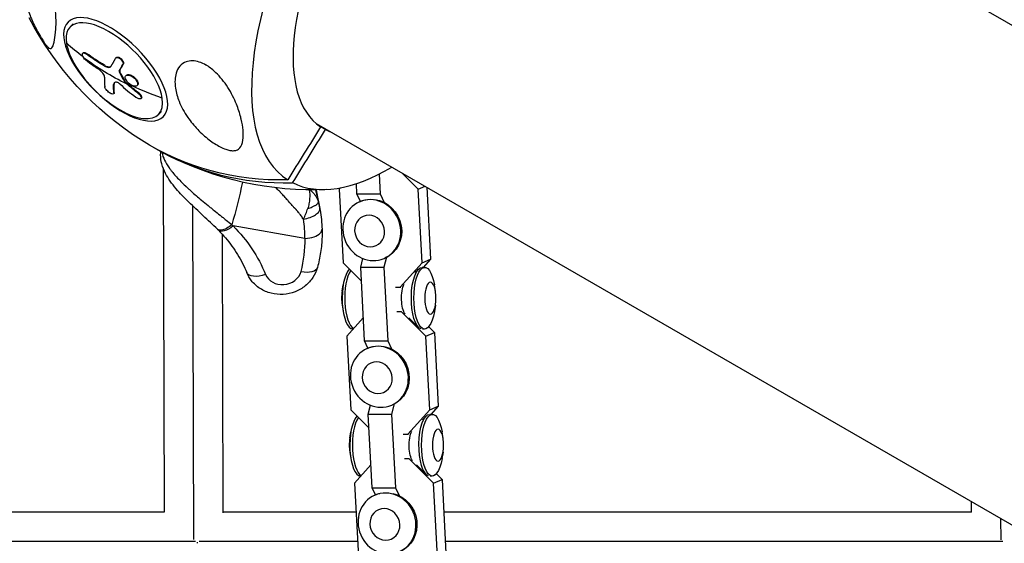
# Model space of a CAD drawing. Units: millimetres. Extents: x -5034 to 5034, y -5570 to 5570.
# Drawn here: x -1612 to -1295, y 659 to 829 of the extents above; entities that cross this region are included whole.
import ezdxf

# ---------------------------------------------------------------- set-up
doc = ezdxf.new("R2010")
doc.units = ezdxf.units.MM
doc.header["$LTSCALE"] = 20
doc.layers.add('2d', color=230, linetype='Continuous')

msp = doc.modelspace()

# ---------------------------------------------------------------- linework, layer by layer
at = {"layer": '2d'}
for p, q in [((-214.58, 204.55), (-1446.84, 915.99)), ((-1595.05, 827.18), (-1596.03, 826.18)), ((-1591.83, 817.85), (-1591.99, 817.69)), ((-1590.77, 817.62), (-1590.93, 817.46)), ((-1584.91, 813.74), (-1585.07, 813.58)), ((-1581.19, 816.29), (-1581.35, 816.13)), ((-1578.91, 814.16), (-1579.07, 814.01)), ((-1580.04, 812.08), (-1580.2, 811.92)), ((-1579.99, 811.67), (-1580.15, 811.51)), ((-1577.91, 810.56), (-1578.07, 810.4)), ((-1581.87, 807.71), (-1582.03, 807.55)), ((-1578.17, 808.38), (-1578.33, 808.22)), ((-1578.01, 808.19), (-1578.17, 808.03)), ((-1574.86, 809.41), (-1575.02, 809.26)), ((-1574.33, 807.37), (-1574.49, 807.21)), ((-1581.9, 804.72), (-1582.06, 804.57)), ((-1581.82, 804.99), (-1581.97, 804.83)), ((-1573.84, 804.74), (-1573.99, 804.58)), ((-1573.08, 803.2), (-1573.24, 803.04)), ((-1566.56, 798.9), (-1567.55, 797.9)), ((-1516.69, 795), (-284.5, 83.6)), ((-1513.66, 793), (-1515.25, 793.92)), ((-1566.12, 784.4), (-1566.12, 784.4)), ((-1566.1, 780.68), (-1565.76, 669.5)), ((-1496.39, 778.63), (-1496.06, 772.26)), ((-1483.75, 773.75), (-1489.01, 779.03)), ((-1503.55, 772.27), (-1503.72, 775.53)), ((-1515.43, 767.09), (-1516.57, 773.56)), ((-1508.88, 774.18), (-1509.24, 773.79)), ((-1509.24, 773.79), (-1508, 749.99)), ((-1502.4, 769.84), (-1503.55, 772.27)), ((-1503.55, 772.27), (-1496.06, 772.26)), ((-1496.06, 772.26), (-1494.76, 769.51)), ((-1483.75, 773.75), (-1481.54, 774.71)), ((-1482.51, 749.96), (-1483.75, 773.75)), ((-1480.96, 774.38), (-1479.75, 751.16)), ((-1502.73, 769.7), (-1502.42, 769.83)), ((-1556.57, 768.45), (-1556.24, 660.64)), ((-1547.06, 764.86), (-1547.06, 764.86)), ((-1547.04, 759.27), (-1546.76, 669.33)), ((-1520.29, 757.85), (-1543.48, 761.9)), ((-1508, 749.99), (-1502.09, 744.07)), ((-1502.32, 748.6), (-1501.61, 751.37)), ((-1494, 751.78), (-1494.83, 748.6)), ((-1494.78, 751.43), (-1494.47, 751.56)), ((-1489.57, 742.09), (-1482.51, 749.96)), ((-1482.51, 749.96), (-1479.75, 751.16)), ((-1479.75, 751.16), (-1482.11, 748.53)), ((-1501.09, 724.81), (-1502.32, 748.6)), ((-1502.32, 748.6), (-1494.83, 748.6)), ((-1494.83, 748.6), (-1493.59, 724.8)), ((-1484.81, 746.83), (-1483.63, 747.99)), ((-1481.68, 748.53), (-1482.5, 748.53)), ((-1508.3, 740.82), (-1507.95, 742.88)), ((-1491.1, 742.1), (-1489.57, 742.09)), ((-1489.57, 742.09), (-1489.36, 742.18)), ((-1478.2, 740.78), (-1478.54, 742.85)), ((-1508.3, 736.39), (-1507.96, 734.32)), ((-1489.16, 734.18), (-1490.69, 734.19)), ((-1489.16, 734.18), (-1489.08, 734.22)), ((-1481.28, 726.3), (-1489.16, 734.18)), ((-1478.21, 736.35), (-1478.55, 734.29)), ((-1501.47, 732.24), (-1506.77, 726.33)), ((-1486.81, 732.28), (-1483.66, 729.15)), ((-1504.83, 728.63), (-1504.71, 728.63)), ((-1481.7, 728.61), (-1482.35, 728.61)), ((-1481.28, 726.3), (-1478.52, 727.5)), ((-1480.38, 729.36), (-1478.52, 727.5)), ((-1478.52, 727.5), (-1477.29, 703.71)), ((-1506.77, 726.33), (-1505.54, 702.54)), ((-1499.98, 722.46), (-1501.09, 724.81)), ((-1501.09, 724.81), (-1493.59, 724.8)), ((-1493.59, 724.8), (-1492.35, 722.18)), ((-1480.05, 702.51), (-1481.28, 726.3)), ((-1500.27, 722.34), (-1499.96, 722.47)), ((-1505.54, 702.54), (-1499.62, 696.61)), ((-1499.86, 701.15), (-1499.12, 703.99)), ((-1491.51, 704.43), (-1492.36, 701.14)), ((-1492.32, 704.06), (-1492.01, 704.19)), ((-1487.1, 694.64), (-1480.05, 702.51)), ((-1480.05, 702.51), (-1477.29, 703.71)), ((-1477.29, 703.71), (-1479.65, 701.07)), ((-1498.62, 677.36), (-1499.86, 701.15)), ((-1499.86, 701.15), (-1492.36, 701.14)), ((-1492.36, 701.14), (-1491.12, 677.35)), ((-1482.4, 699.32), (-1481.17, 700.53)), ((-1479.21, 701.07), (-1480.03, 701.07)), ((-1505.83, 693.35), (-1505.49, 695.42)), ((-1488.63, 694.64), (-1487.1, 694.64)), ((-1487.1, 694.64), (-1486.89, 694.73)), ((-1475.74, 693.32), (-1476.08, 695.38)), ((-1505.84, 688.92), (-1505.5, 686.86)), ((-1486.69, 686.73), (-1488.22, 686.73)), ((-1486.69, 686.73), (-1486.62, 686.76)), ((-1478.82, 678.84), (-1486.69, 686.73)), ((-1475.74, 688.89), (-1476.09, 686.82)), ((-1499.01, 684.78), (-1504.31, 678.87)), ((-1484.31, 684.78), (-1481.19, 681.69)), ((-1502.37, 681.17), (-1502.25, 681.17)), ((-1479.23, 681.14), (-1479.88, 681.14)), ((-1478.82, 678.84), (-1476.06, 680.04)), ((-1477.91, 681.9), (-1476.06, 680.04)), ((-1476.06, 680.04), (-1474.82, 656.25)), ((-1504.31, 678.87), (-1503.07, 655.08)), ((-1497.55, 675.08), (-1498.62, 677.36)), ((-1498.62, 677.36), (-1491.12, 677.35)), ((-1491.12, 677.35), (-1489.94, 674.84)), ((-1477.58, 655.05), (-1478.82, 678.84)), ((-1497.81, 674.97), (-1497.5, 675.1)), ((-1305.25, 669.5), (-1305.26, 672.94)), ((-1565.74, 669.5), (-1808.05, 669.5)), ((-1503.82, 669.5), (-1546.76, 669.5)), ((-1305.24, 669.5), (-1475.51, 669.5)), ((-1295.73, 660.59), (-1295.75, 667.45)), ((-1555.59, 660), (-1816.16, 660)), ((-1503.33, 660), (-1554.43, 660)), ((-1295.14, 660), (-1475.02, 660))]:
    msp.add_line(p, q, dxfattribs=at)
at = {"layer": '2d', "extrusion": (0, 0, -1)}
for start, end in [(302.4377, 332.6246), (267.3754, 297.5623)]:
    msp.add_arc((1517.93, 876.38), 102.82, start, end, dxfattribs=at)
at = {"layer": '2d'}
for centre, major_axis, ratio, start_param, end_param in [((-1479.96, 854.46), (45.12, 78.14), 0.457329, 0.022167, 3.119426), ((-1479.42, 854.14), (35.05, 60.71), 0.457329, 0.028535, 3.113058), ((-1581.79, 812.04), (-14.24, 14.14), 0.444649, 3.677452, 6.819044), ((-1518.36, 875.94), (101.4, 14.94), 0.770154, 3.715852, 3.79478), ((-1581.79, 812.04), (-14.24, 14.14), 0.444649, 0.535859, 3.677452), ((-1520.25, 876.98), (58.33, 84.26), 0.332984, 2.684117, 2.742793), ((-1518.52, 875.78), (-80.56, 63.38), 0.894523, 1.509133, 1.574734), ((-1479.42, 854.14), (35.05, 60.71), 0.457329, 3.170127, 3.226073), ((-1517.14, 875.92), (51.4, 89.03), 0.889298, 3.131588, 3.641723), ((-1479.96, 854.46), (45.12, 78.14), 0.457329, 3.16376, 3.827068), ((-1520.79, 760.69), (6, 0.16), 0.476879, -1.500302, -0.453105), ((-1520.79, 760.69), (6, 0.16), 0.476879, -0.453105, 0), ((-1566.52, 755.06), (45.71, 8.02), 0.876786, -0.390671, -0.129102), ((-1527.39, 748.23), (5.91, 1.04), 0.876786, 3.327627, 5.892514), ((-1522.08, 750.05), (-5.79, 1.57), 0.444649, 1.776695, 3.141593), ((-1504.82, 738.6), (0.01, 9.96), 0.348957, 0.345676, 3.141593), ((-1504, 738.6), (0.01, 9.96), 0.348957, 0.461429, 2.975478), ((-1506.68, 738.6), (0.01, 5.16), 0.348957, 1.126763, 2.01483), ((-1502.35, 691.13), (0.01, 9.96), 0.348957, 0.344525, 3.141593), ((-1501.53, 691.13), (0.01, 9.96), 0.348957, 0.460415, 2.97392), ((-1504.21, 691.14), (0.01, 5.16), 0.348957, 1.126763, 2.01483)]:
    msp.add_ellipse(centre, major_axis=major_axis, ratio=ratio, start_param=start_param, end_param=end_param, dxfattribs=at)
at = {"layer": '2d', "extrusion": (0, 0, -1)}
for centre, major_axis, ratio in [((-1581.36, 812.48), (-15.37, 15.25), 0.444649), ((-1498.75, 760.56), (-3.97, 9.14), 0.926455), ((-1499.44, 760.27), (-2.06, 4.73), 0.926455), ((-1496.29, 713.2), (-3.97, 9.14), 0.926455), ((-1496.98, 712.9), (-2.06, 4.73), 0.926455), ((-1493.83, 665.83), (-3.97, 9.14), 0.926455), ((-1494.52, 665.54), (-2.06, 4.73), 0.926455)]:
    msp.add_ellipse(centre, major_axis=major_axis, ratio=ratio, dxfattribs=at)
for centre, major_axis, ratio, start_param, end_param in [((-1518.8, 877.75), (101.42, 14.53), 0.771836, 2.387741, 2.466004), ((-1518.64, 877.91), (101.42, 14.53), 0.771836, 2.387741, 2.466004), ((-1518.52, 875.78), (101.4, 14.94), 0.770154, 2.304265, 2.482239), ((-1516.9, 874.38), (67.14, 77.42), 0.134284, 3.66693, 3.710429), ((-1516.74, 874.54), (67.14, 77.42), 0.134284, 3.66693, 3.710429), ((-1517.28, 874.92), (58.58, 84.1), 0.328145, 3.539425, 3.59148), ((-1517.12, 875.07), (58.58, 84.1), 0.328145, 3.539425, 3.59148), ((-1517.61, 876.89), (-79.26, 64.92), 0.894893, -1.543411, -1.539321), ((-1517.46, 877.04), (-79.26, 64.92), 0.894893, -1.543411, -1.539321), ((-1517.61, 876.89), (-79.26, 64.92), 0.894893, 4.690961, 4.739774), ((-1518.36, 875.94), (101.4, 14.94), 0.770154, 2.17317, 2.304265), ((-1517.46, 877.04), (-79.26, 64.92), 0.894893, 4.690961, 4.739774), ((-1518.72, 876.83), (51.4, 89.03), 0.889298, 2.641462, 3.179433), ((-1550.7, 800.48), (13.98, 80.08), 0.183124, 1.848735, 2.03556), ((-1498.45, 760.7), (-3.97, 9.14), 0.926455, 0, 0.260872), ((-1498.45, 760.7), (-3.97, 9.14), 0.926455, 0.507642, 3.141593), ((-1543.98, 764.74), (4.24, 4.24), 0.409701, 1.850433, 3.141593), ((-1587.55, 727.13), (57.13, 10.02), 0.876786, -0.551043, -0.186034), ((-1533.53, 749.09), (5.56, 2.25), 0.472584, 1.671895, 3.141593), ((-1482.51, 738.57), (0.01, 9.96), 0.348957, 3.235285, 6.283185), ((-1481.69, 738.57), (0.01, 9.96), 0.348957, 2.01483, 7.409948), ((-1479.83, 738.57), (0.01, 5.16), 0.348957, 3.141593, 9.424778), ((-1487.2, 738.58), (0.01, 5.58), 0.348957, 3.571724, 5.66868), ((-1495.99, 713.33), (-3.97, 9.14), 0.926455, 0, 0.200365), ((-1495.99, 713.33), (-3.97, 9.14), 0.926455, 0.568149, 3.141593), ((-1480.05, 691.11), (0.01, 9.96), 0.348957, 3.238643, 6.283185), ((-1479.22, 691.11), (0.01, 9.96), 0.348957, 2.01483, 7.409948), ((-1477.36, 691.1), (0.01, 5.16), 0.348957, 3.141593, 9.424778), ((-1484.73, 691.11), (0.01, 5.58), 0.348957, 3.574384, 5.671964), ((-1493.53, 665.97), (-3.97, 9.14), 0.926455, 0, 0.155201), ((-1493.53, 665.97), (-3.97, 9.14), 0.926455, 0.613313, 3.141593)]:
    msp.add_ellipse(centre, major_axis=major_axis, ratio=ratio, start_param=start_param, end_param=end_param, dxfattribs=at)
at = {"layer": '2d'}
for points, knots in [([(-1602.8, 819.26), (-1602.88, 819.31), (-1602.97, 819.37), (-1603.23, 819.6), (-1603.44, 819.81), (-1603.87, 820.35), (-1604.07, 820.61), (-1604.49, 821.22), (-1604.7, 821.54), (-1605.18, 822.28), (-1605.43, 822.69), (-1606.08, 823.79), (-1606.48, 824.5), (-1607.5, 826.41), (-1608.19, 827.84), (-1609.38, 830.74), (-1609.87, 832.14), (-1610.59, 834.71), (-1610.85, 835.93), (-1611.18, 838.29), (-1611.24, 839.44), (-1611.12, 841.77), (-1610.88, 842.94), (-1609.91, 844.92), (-1609.16, 845.52), (-1607.73, 845.7), (-1607.1, 845.54), (-1605.99, 844.88), (-1605.5, 844.46), (-1604.56, 843.37), (-1604.13, 842.77), (-1603.3, 841.3), (-1602.91, 840.47), (-1602.16, 838.52), (-1601.8, 837.32), (-1601.27, 835.03), (-1601.09, 834.03), (-1600.84, 832.2), (-1600.76, 831.34), (-1600.63, 829.53), (-1600.61, 828.59), (-1600.61, 827.29), (-1600.62, 826.87), (-1600.63, 826.48), (-1600.68, 825.03), (-1600.8, 823.77), (-1601.12, 821.63), (-1601.33, 820.73), (-1601.81, 819.51), (-1602.07, 819.19), (-1602.48, 819.13), (-1602.63, 819.16), (-1602.8, 819.26)], [-80.41447, -80.41447, -80.41447, -80.41447, -78.892774, -78.892774, -76.322555, -76.322555, -74.626359, -74.626359, -73.136154, -73.136154, -71.429411, -71.429411, -68.541107, -68.541107, -62.864019, -62.864019, -57.515672, -57.515672, -52.443624, -52.443624, -47.209261, -47.209261, -40.921901, -40.921901, -33.547294, -33.547294, -28.475899, -28.475899, -24.738953, -24.738953, -21.530403, -21.530403, -18.004534, -18.004534, -13.547605, -13.547605, -9.913183, -9.913183, -6.466808, -6.466808, -2.146755, -2.146755, 0, 0, 0, 7.83651, 7.83651, 16.167905, 16.167905, 24.199316, 24.199316, 27.411257, 27.411257, 27.411257, 27.411257]), ([(-1591.62, 816.13), (-1591.88, 816.51), (-1592.06, 816.92), (-1592.14, 817.53), (-1592.04, 817.74), (-1591.6, 817.83), (-1591.28, 817.71), (-1590.93, 817.46)], [0.255609, 0.255609, 0.255609, 0.255609, 0.5, 0.5, 0.75, 0.75, 1, 1, 1, 1]), ([(-1591.83, 817.85), (-1591.8, 817.88), (-1591.77, 817.91), (-1591.66, 817.95), (-1591.57, 817.96), (-1591.37, 817.93), (-1591.26, 817.9), (-1591.12, 817.83), (-1591.09, 817.81), (-1591.02, 817.78), (-1590.99, 817.76), (-1590.9, 817.71), (-1590.83, 817.66), (-1590.77, 817.62)], [0.6701019, 0.6701019, 0.6701019, 0.6701019, 0.7208443, 0.7208443, 0.8138962, 0.8138962, 0.9069481, 0.9069481, 0.9302111, 0.9302111, 0.953474, 0.953474, 1, 1, 1, 1]), ([(-1581.19, 816.29), (-1581.18, 816.3), (-1581.17, 816.31), (-1581.11, 816.36), (-1581.06, 816.39), (-1580.95, 816.43), (-1580.89, 816.44), (-1580.76, 816.44), (-1580.69, 816.44), (-1580.47, 816.4), (-1580.31, 816.35), (-1579.98, 816.17), (-1579.82, 816.06), (-1579.58, 815.86), (-1579.51, 815.79), (-1579.37, 815.64), (-1579.3, 815.56), (-1579.12, 815.32), (-1579.02, 815.15), (-1578.92, 814.91), (-1578.89, 814.83), (-1578.85, 814.67), (-1578.84, 814.6), (-1578.83, 814.46), (-1578.84, 814.39), (-1578.86, 814.27), (-1578.88, 814.21), (-1578.91, 814.16)], [0.0437103, 0.0437103, 0.0437103, 0.0437103, 0.0625, 0.0625, 0.125, 0.125, 0.1875, 0.1875, 0.25, 0.25, 0.375, 0.375, 0.5, 0.5, 0.5625, 0.5625, 0.625, 0.625, 0.75, 0.75, 0.8125, 0.8125, 0.875, 0.875, 0.9375, 0.9375, 1, 1, 1, 1]), ([(-1590.62, 815.08), (-1590.97, 815.33), (-1591.33, 815.7), (-1591.61, 816.11), (-1591.61, 816.12), (-1591.62, 816.13)], [0, 0, 0, 0, 0.25, 0.25, 0.255609, 0.255609, 0.255609, 0.255609]), ([(-1590.62, 815.08), (-1590.45, 814.96), (-1590.29, 814.84), (-1590.06, 814.68), (-1589.94, 814.6), (-1589.81, 814.5), (-1589.75, 814.46), (-1589.72, 814.44), (-1589.7, 814.43), (-1589.69, 814.42), (-1589.51, 814.29), (-1589.35, 814.18), (-1589.11, 814.02), (-1589, 813.94), (-1588.86, 813.85), (-1588.8, 813.8), (-1588.77, 813.78), (-1588.75, 813.77), (-1588.74, 813.76), (-1588.65, 813.7), (-1588.53, 813.62), (-1588.39, 813.52), (-1588.32, 813.48), (-1588.29, 813.46), (-1588.27, 813.45), (-1588.27, 813.44), (-1588.17, 813.38), (-1588.05, 813.29), (-1587.91, 813.2), (-1587.84, 813.16), (-1587.81, 813.14), (-1587.79, 813.12), (-1587.78, 813.12), (-1587.69, 813.06), (-1587.56, 812.97), (-1587.42, 812.88), (-1587.36, 812.84), (-1587.33, 812.82), (-1587.31, 812.81), (-1587.3, 812.8), (-1587.12, 812.68), (-1586.95, 812.58), (-1586.8, 812.48)], [0, 0, 0, 0, 0.125, 0.125, 0.1875, 0.21875, 0.234375, 0.242187, 0.242187, 0.25, 0.25, 0.375, 0.375, 0.4375, 0.46875, 0.484375, 0.492187, 0.492187, 0.5, 0.5, 0.5625, 0.59375, 0.609375, 0.617187, 0.617187, 0.625, 0.625, 0.6875, 0.71875, 0.734375, 0.742187, 0.742187, 0.75, 0.75, 0.8125, 0.84375, 0.859375, 0.867187, 0.867187, 0.875, 0.875, 1, 1, 1, 1]), ([(-1585.07, 813.58), (-1584.57, 813.28), (-1584.1, 813.12), (-1583.32, 813.1), (-1583.02, 813.25), (-1582.86, 813.53)], [0, 0, 0, 0, 0.5, 0.5, 1, 1, 1, 1]), ([(-1584.91, 813.74), (-1584.66, 813.59), (-1584.42, 813.47), (-1584.08, 813.35), (-1583.96, 813.32), (-1583.8, 813.29), (-1583.75, 813.28), (-1583.65, 813.27), (-1583.6, 813.27), (-1583.5, 813.27), (-1583.46, 813.27), (-1583.39, 813.27), (-1583.35, 813.28), (-1583.32, 813.28), (-1583.3, 813.29), (-1583.29, 813.29), (-1583.24, 813.3), (-1583.19, 813.31), (-1583.14, 813.33), (-1583.11, 813.34), (-1583.08, 813.35), (-1583.06, 813.36), (-1583.05, 813.37), (-1583.01, 813.39), (-1582.97, 813.41), (-1582.93, 813.43), (-1582.93, 813.44), (-1582.92, 813.45)], [0, 0, 0, 0, 0.25, 0.25, 0.375, 0.375, 0.4375, 0.4375, 0.5, 0.5, 0.5625, 0.5625, 0.59375, 0.609375, 0.609375, 0.625, 0.625, 0.6875, 0.6875, 0.71875, 0.734375, 0.734375, 0.75, 0.75, 0.8125, 0.8125, 0.8271987, 0.8271987, 0.8271987, 0.8271987]), ([(-1581.42, 816.04), (-1581.49, 815.93), (-1581.55, 815.81), (-1581.65, 815.65), (-1581.7, 815.57), (-1581.75, 815.49), (-1581.77, 815.44), (-1581.78, 815.42), (-1581.79, 815.41), (-1581.79, 815.4), (-1581.83, 815.34), (-1581.88, 815.26), (-1581.93, 815.17), (-1581.95, 815.13), (-1581.97, 815.11), (-1581.97, 815.09), (-1582.01, 815.03), (-1582.06, 814.95), (-1582.11, 814.85), (-1582.14, 814.81), (-1582.15, 814.79), (-1582.16, 814.78), (-1582.16, 814.77), (-1582.2, 814.71), (-1582.24, 814.63), (-1582.29, 814.54), (-1582.32, 814.5), (-1582.33, 814.48), (-1582.34, 814.47), (-1582.34, 814.46), (-1582.37, 814.4), (-1582.42, 814.32), (-1582.47, 814.23), (-1582.49, 814.19), (-1582.5, 814.17), (-1582.51, 814.16), (-1582.51, 814.15), (-1582.55, 814.09), (-1582.59, 814.01), (-1582.64, 813.92), (-1582.67, 813.88), (-1582.68, 813.86), (-1582.68, 813.85), (-1582.69, 813.84), (-1582.75, 813.73), (-1582.81, 813.63), (-1582.86, 813.53)], [0, 0, 0, 0, 0.125, 0.125, 0.1875, 0.21875, 0.234375, 0.242188, 0.242188, 0.25, 0.25, 0.3125, 0.34375, 0.359375, 0.359375, 0.375, 0.375, 0.4375, 0.46875, 0.484375, 0.492188, 0.492188, 0.5, 0.5, 0.5625, 0.59375, 0.609375, 0.617188, 0.617188, 0.625, 0.625, 0.6875, 0.71875, 0.734375, 0.742188, 0.742188, 0.75, 0.75, 0.8125, 0.84375, 0.859375, 0.867188, 0.867188, 0.875, 0.875, 1, 1, 1, 1]), ([(-1581.42, 816.04), (-1581.37, 816.12), (-1581.3, 816.19), (-1581.21, 816.23), (-1581.12, 816.27), (-1581.01, 816.29), (-1580.89, 816.28), (-1580.77, 816.27), (-1580.63, 816.24), (-1580.49, 816.19), (-1580.35, 816.14), (-1580.21, 816.06), (-1580.07, 815.96), (-1579.93, 815.87), (-1579.8, 815.76), (-1579.67, 815.63), (-1579.55, 815.51), (-1579.43, 815.37), (-1579.34, 815.24), (-1579.24, 815.1), (-1579.16, 814.95), (-1579.1, 814.81), (-1579.05, 814.67), (-1579.01, 814.54), (-1579, 814.41), (-1578.99, 814.29), (-1579, 814.17), (-1579.03, 814.08), (-1579.04, 814.05), (-1579.06, 814.03), (-1579.07, 814.01)], [0, 0, 0, 0, 0.108572, 0.108572, 0.108572, 0.217262, 0.217262, 0.217262, 0.325717, 0.325717, 0.325717, 0.433622, 0.433622, 0.433622, 0.540983, 0.540983, 0.540983, 0.648042, 0.648042, 0.648042, 0.755174, 0.755174, 0.755174, 0.862717, 0.862717, 0.862717, 0.970831, 0.970831, 0.970831, 1, 1, 1, 1]), ([(-1552.24, 813.85), (-1552.15, 813.81), (-1552.07, 813.76), (-1550.89, 813.04), (-1549.89, 812.23), (-1547.64, 810.06), (-1546.35, 808.45), (-1544.03, 804.81), (-1543.12, 802.95), (-1541.83, 799.76), (-1541.38, 798.37), (-1540.98, 796.82), (-1540.92, 796.58), (-1540.86, 796.35), (-1540.57, 795.12), (-1540.38, 793.93), (-1540.17, 791.66), (-1540.17, 790.54), (-1540.49, 788.53), (-1540.8, 787.7), (-1541.57, 786.83), (-1541.93, 786.56), (-1542.71, 786.28), (-1543.05, 786.22), (-1543.8, 786.2), (-1544.16, 786.24), (-1544.97, 786.39), (-1545.39, 786.51), (-1546.46, 786.87), (-1547.11, 787.17), (-1548.83, 788.06), (-1550.03, 788.83), (-1552.56, 790.76), (-1553.81, 791.91), (-1556.09, 794.3), (-1557.15, 795.61), (-1559.23, 798.61), (-1560.19, 800.37), (-1561.47, 803.55), (-1561.89, 804.99), (-1562.23, 807.3), (-1562.28, 808.2), (-1562.19, 809.81), (-1562.07, 810.55), (-1561.6, 812.05), (-1561.22, 812.8), (-1560.12, 814.11), (-1559.43, 814.59), (-1558.02, 815.12), (-1557.32, 815.23), (-1555.86, 815.2), (-1555.14, 815.06), (-1553.66, 814.59), (-1552.93, 814.26), (-1552.24, 813.85)], [-27.995007, -27.995007, -27.995007, -27.995007, -27.628902, -27.628902, -22.714655, -22.714655, -15.117261, -15.117261, -7.39222, -7.39222, -1.122377, -1.122377, 0, 0, 0, 5.941145, 5.941145, 12.141473, 12.141473, 18.568377, 18.568377, 21.852266, 21.852266, 23.833908, 23.833908, 25.455354, 25.455354, 27.237915, 27.237915, 30.065329, 30.065329, 35.581787, 35.581787, 41.843779, 41.843779, 48.495538, 48.495538, 56.766653, 56.766653, 63.301413, 63.301413, 67.391587, 67.391587, 70.925513, 70.925513, 74.916377, 74.916377, 79.059186, 79.059186, 82.355636, 82.355636, 85.343832, 85.343832, 88.422264, 88.422264, 88.422264, 88.422264]), ([(-1584.98, 809.97), (-1584.97, 810.3), (-1585.18, 810.78), (-1585.87, 811.72), (-1586.34, 812.18), (-1586.8, 812.48)], [0, 0, 0, 0, 0.5, 0.5, 1, 1, 1, 1]), ([(-1580.2, 811.92), (-1580.22, 811.88), (-1580.23, 811.83), (-1580.23, 811.78), (-1580.23, 811.73), (-1580.21, 811.66), (-1580.19, 811.6), (-1580.18, 811.57), (-1580.16, 811.54), (-1580.15, 811.51)], [0, 0, 0, 0, 0.404397, 0.404397, 0.404397, 0.80918, 0.80918, 0.80918, 1, 1, 1, 1]), ([(-1578.33, 808.22), (-1578.49, 808.49), (-1578.64, 808.76), (-1578.95, 809.31), (-1579.1, 809.58), (-1579.4, 810.13), (-1579.55, 810.4), (-1579.78, 810.82), (-1579.85, 810.95), (-1580, 811.23), (-1580.07, 811.37), (-1580.15, 811.51)], [0, 0, 0, 0, 0.25, 0.25, 0.5, 0.5, 0.75, 0.75, 0.875, 0.875, 1, 1, 1, 1]), ([(-1577.55, 808.35), (-1577.95, 808.82), (-1578.21, 809.32), (-1578.31, 810.14), (-1578.14, 810.45), (-1577.48, 810.68), (-1576.99, 810.61), (-1575.95, 810.12), (-1575.43, 809.72), (-1575.03, 809.27)], [0, 0, 0, 0, 0.125, 0.125, 0.25, 0.25, 0.375, 0.375, 0.4988549, 0.4988549, 0.4988549, 0.4988549]), ([(-1577.91, 810.56), (-1577.9, 810.58), (-1577.89, 810.59), (-1577.85, 810.61), (-1577.84, 810.63), (-1577.81, 810.65), (-1577.75, 810.68), (-1577.7, 810.71), (-1577.63, 810.73), (-1577.61, 810.74), (-1577.57, 810.75), (-1577.5, 810.76), (-1577.43, 810.77), (-1577.36, 810.78), (-1577.35, 810.78), (-1577.33, 810.78), (-1577.29, 810.78), (-1577.2, 810.78), (-1577.11, 810.77), (-1577.02, 810.75), (-1577, 810.75), (-1576.94, 810.74), (-1576.85, 810.72), (-1576.76, 810.69), (-1576.66, 810.66), (-1576.63, 810.65), (-1576.57, 810.63), (-1576.47, 810.6), (-1576.38, 810.56), (-1576.25, 810.49), (-1576.19, 810.46), (-1576.06, 810.39), (-1575.99, 810.36), (-1575.86, 810.27), (-1575.8, 810.23), (-1575.67, 810.15), (-1575.61, 810.1), (-1575.42, 809.96), (-1575.3, 809.86), (-1575.13, 809.7), (-1575.07, 809.64), (-1574.97, 809.53), (-1574.92, 809.48), (-1574.87, 809.43)], [1.2114545, 1.2114545, 1.2114545, 1.2114545, 1.2187496, 1.2187496, 1.226562, 1.226562, 1.2343745, 1.2499995, 1.2499995, 1.257812, 1.257812, 1.2656245, 1.2812494, 1.2812494, 1.2851557, 1.2851557, 1.2890619, 1.2968744, 1.3124994, 1.3124994, 1.3203119, 1.3203119, 1.3281243, 1.3437493, 1.3437493, 1.3515618, 1.3515618, 1.3593743, 1.3749992, 1.3749992, 1.3906242, 1.3906242, 1.4062492, 1.4062492, 1.4218741, 1.4218741, 1.4374991, 1.4374991, 1.4687491, 1.4687491, 1.484374, 1.484374, 1.4988524, 1.4988524, 1.4988524, 1.4988524]), ([(-1581.72, 808.22), (-1581.72, 808.22), (-1581.72, 808.22), (-1581.81, 808.1), (-1581.87, 807.93), (-1581.87, 807.71)], [0.4987565, 0.4987565, 0.4987565, 0.4987565, 0.5, 0.5, 1, 1, 1, 1]), ([(-1580.07, 807.76), (-1580.2, 807.87), (-1580.33, 807.98), (-1580.47, 808.06), (-1580.61, 808.15), (-1580.74, 808.22), (-1580.87, 808.27), (-1581, 808.32), (-1581.12, 808.36), (-1581.23, 808.37), (-1581.31, 808.38), (-1581.39, 808.37), (-1581.45, 808.35)], [0, 0, 0, 0, 0.263282, 0.263282, 0.263282, 0.526692, 0.526692, 0.526692, 0.789921, 0.789921, 0.789921, 1, 1, 1, 1]), ([(-1578.33, 808.22), (-1578.31, 808.19), (-1578.29, 808.15), (-1578.26, 808.12), (-1578.23, 808.09), (-1578.2, 808.06), (-1578.17, 808.03)], [0, 0, 0, 0, 0.536906, 0.536906, 0.536906, 1, 1, 1, 1]), ([(-1575.02, 809.26), (-1574.62, 808.8), (-1574.35, 808.29), (-1574.25, 807.47), (-1574.42, 807.17), (-1575.08, 806.93), (-1575.58, 807), (-1576.6, 807.48), (-1577.13, 807.88), (-1577.54, 808.34)], [0.5, 0.5, 0.5, 0.5, 0.625, 0.625, 0.75, 0.75, 0.875, 0.875, 0.9988689, 0.9988689, 0.9988689, 0.9988689]), ([(-1574.86, 809.41), (-1574.76, 809.3), (-1574.67, 809.18), (-1574.5, 808.94), (-1574.43, 808.83), (-1574.31, 808.59), (-1574.26, 808.47), (-1574.2, 808.3), (-1574.19, 808.25), (-1574.16, 808.14), (-1574.15, 808.09), (-1574.13, 807.94), (-1574.13, 807.84), (-1574.16, 807.71), (-1574.17, 807.67), (-1574.19, 807.59), (-1574.21, 807.55), (-1574.26, 807.46), (-1574.29, 807.41), (-1574.33, 807.37)], [0.499999, 0.499999, 0.499999, 0.499999, 0.5312491, 0.5312491, 0.5624991, 0.5624991, 0.5937492, 0.5937492, 0.6093742, 0.6093742, 0.6249992, 0.6249992, 0.6562493, 0.6562493, 0.6718743, 0.6718743, 0.6874994, 0.6874994, 0.7112753, 0.7112753, 0.7112753, 0.7112753]), ([(-1581.97, 804.83), (-1581.96, 804.59), (-1582.1, 804.46), (-1582.62, 804.49), (-1583, 804.66), (-1583.76, 805.19), (-1584.15, 805.55), (-1584.71, 806.28), (-1584.88, 806.63), (-1584.9, 806.88)], [0, 0, 0, 0, 0.25, 0.25, 0.5, 0.5, 0.75, 0.75, 1, 1, 1, 1]), ([(-1581.82, 804.99), (-1581.81, 804.96), (-1581.81, 804.94), (-1581.82, 804.9), (-1581.82, 804.88), (-1581.83, 804.86), (-1581.83, 804.84), (-1581.84, 804.81), (-1581.85, 804.79), (-1581.87, 804.75), (-1581.89, 804.74), (-1581.9, 804.72)], [0, 0, 0, 0, 0.03125, 0.03125, 0.046875, 0.046875, 0.0625, 0.0625, 0.09375, 0.09375, 0.1196847, 0.1196847, 0.1196847, 0.1196847]), ([(-1573.99, 804.58), (-1573.86, 804.47), (-1573.73, 804.35), (-1573.61, 804.23), (-1573.5, 804.11), (-1573.4, 803.98), (-1573.32, 803.85), (-1573.25, 803.73), (-1573.19, 803.61), (-1573.17, 803.5), (-1573.14, 803.39), (-1573.13, 803.29), (-1573.15, 803.2), (-1573.17, 803.12), (-1573.22, 803.05), (-1573.28, 803), (-1573.35, 802.95), (-1573.44, 802.92), (-1573.54, 802.92), (-1573.65, 802.91), (-1573.77, 802.92), (-1573.91, 802.95), (-1574.04, 802.99), (-1574.19, 803.04), (-1574.33, 803.11), (-1574.48, 803.18), (-1574.63, 803.27), (-1574.77, 803.38), (-1574.81, 803.41), (-1574.85, 803.44), (-1574.9, 803.47)], [0, 0, 0, 0, 0.108263, 0.108263, 0.108263, 0.216637, 0.216637, 0.216637, 0.324631, 0.324631, 0.324631, 0.431995, 0.431995, 0.431995, 0.53889, 0.53889, 0.53889, 0.64568, 0.64568, 0.64568, 0.75277, 0.75277, 0.75277, 0.860435, 0.860435, 0.860435, 0.968703, 0.968703, 0.968703, 1, 1, 1, 1]), ([(-1573.84, 804.74), (-1573.76, 804.68), (-1573.68, 804.61), (-1573.53, 804.47), (-1573.47, 804.4), (-1573.34, 804.26), (-1573.28, 804.19), (-1573.18, 804.04), (-1573.14, 803.97), (-1573.03, 803.76), (-1572.99, 803.63), (-1572.98, 803.39), (-1573, 803.3), (-1573.07, 803.21), (-1573.08, 803.21), (-1573.08, 803.2)], [0, 0, 0, 0, 0.0625, 0.0625, 0.125, 0.125, 0.1875, 0.1875, 0.25, 0.25, 0.375, 0.375, 0.5, 0.5, 0.5150991, 0.5150991, 0.5150991, 0.5150991]), ([(-1548.56, 760.84), (-1549.98, 762.23), (-1551.56, 763.72), (-1554.69, 766.66), (-1556.27, 768.15), (-1559.23, 771.06), (-1560.63, 772.51), (-1563.23, 775.56), (-1564.4, 777.18), (-1565.8, 779.84), (-1566.22, 780.86), (-1566.75, 782.89), (-1566.89, 783.89), (-1566.86, 785.24), (-1566.83, 785.57), (-1566.79, 785.91)], [0, 0, 0, 0, 0.656866, 0.656866, 1.293837, 1.293837, 1.933359, 1.933359, 2.662591, 2.662591, 3.097747, 3.097747, 3.487064, 3.487064, 3.615008, 3.615008, 3.615008, 3.615008]), ([(-1566.41, 785.53), (-1566.28, 784.78), (-1566.01, 783.99), (-1565.22, 782.36), (-1564.71, 781.51), (-1564.08, 780.63), (-1564.07, 780.61), (-1564.05, 780.58), (-1564.02, 780.53), (-1563.94, 780.43), (-1563.79, 780.22), (-1563.47, 779.8), (-1563.18, 779.43), (-1562.59, 778.7), (-1562.17, 778.22), (-1560.84, 776.76), (-1559.88, 775.79), (-1558.86, 774.82), (-1558.84, 774.8), (-1558.8, 774.77), (-1558.75, 774.72), (-1558.63, 774.6), (-1558.38, 774.37), (-1557.88, 773.9), (-1557.44, 773.5), (-1556.55, 772.7), (-1555.94, 772.17), (-1554.79, 771.17), (-1554.24, 770.71), (-1553.69, 770.25)], [0.4998404, 0.4998404, 0.4998404, 0.4998404, 0.5623603, 0.5623603, 0.6248803, 0.6248803, 0.6258572, 0.6258572, 0.626834, 0.6287878, 0.6326953, 0.6405103, 0.6561403, 0.6561403, 0.6874002, 0.6874002, 0.7499202, 0.7499202, 0.7508971, 0.7508971, 0.7518739, 0.7538277, 0.7577352, 0.7655502, 0.7811802, 0.7811802, 0.8124401, 0.8124401, 0.8399462, 0.8399462, 0.8399462, 0.8399462]), ([(-1520.8, 764.05), (-1521.03, 764.44), (-1521.27, 764.82), (-1521.65, 765.37), (-1521.85, 765.64), (-1522.05, 765.91), (-1522.19, 766.09), (-1522.26, 766.18), (-1522.48, 766.44), (-1522.7, 766.7), (-1522.97, 767), (-1523.11, 767.15), (-1523.18, 767.22), (-1523.21, 767.26), (-1523.23, 767.28), (-1523.24, 767.29), (-1523.24, 767.29), (-1523.28, 767.33), (-1523.34, 767.39), (-1523.41, 767.46), (-1523.45, 767.5), (-1523.47, 767.52), (-1523.48, 767.53), (-1523.48, 767.54), (-1523.53, 767.58), (-1523.59, 767.64), (-1523.65, 767.71), (-1523.69, 767.75), (-1523.71, 767.77), (-1523.81, 767.87), (-1523.93, 767.99), (-1524.07, 768.14), (-1524.14, 768.22), (-1524.17, 768.26), (-1524.19, 768.27), (-1524.2, 768.28), (-1524.21, 768.29), (-1524.35, 768.44), (-1524.49, 768.6), (-1524.73, 768.87), (-1524.85, 769), (-1525, 769.17), (-1525.08, 769.26), (-1525.11, 769.3), (-1525.14, 769.32), (-1525.15, 769.34), (-1525.32, 769.53), (-1525.56, 769.81), (-1525.84, 770.13), (-1525.98, 770.3), (-1526.06, 770.38), (-1526.09, 770.42), (-1526.11, 770.44), (-1526.12, 770.45), (-1526.12, 770.45), (-1526.49, 770.88), (-1526.85, 771.28), (-1527.37, 771.86), (-1527.63, 772.15), (-1527.93, 772.46), (-1528.08, 772.62), (-1528.15, 772.7), (-1528.19, 772.74), (-1528.21, 772.75), (-1528.22, 772.76), (-1528.22, 772.77), (-1528.64, 773.2), (-1529.04, 773.6), (-1529.52, 774.06), (-1529.61, 774.15), (-1529.7, 774.23)], [0, 0, 0, 0, 0.0625, 0.0625, 0.09375, 0.109375, 0.109375, 0.125, 0.125, 0.15625, 0.171875, 0.1796875, 0.1835938, 0.1855469, 0.1865234, 0.1865234, 0.1875, 0.1875, 0.1953125, 0.1992188, 0.2011719, 0.2021484, 0.2021484, 0.203125, 0.203125, 0.2109375, 0.2148438, 0.2148438, 0.21875, 0.21875, 0.234375, 0.2421875, 0.2460938, 0.2480469, 0.2490234, 0.2490234, 0.25, 0.25, 0.28125, 0.28125, 0.296875, 0.3046875, 0.3085938, 0.3105469, 0.3105469, 0.3125, 0.3125, 0.34375, 0.359375, 0.3671875, 0.3710938, 0.3730469, 0.3740234, 0.3740234, 0.375, 0.375, 0.4375, 0.4375, 0.46875, 0.484375, 0.4921875, 0.4960938, 0.4980469, 0.4990234, 0.4990234, 0.5, 0.5, 0.5625, 0.5625, 0.5768211, 0.5768211, 0.5768211, 0.5768211]), ([(-1518.64, 773.56), (-1518.41, 773.36), (-1518.18, 773.14), (-1517.79, 772.74), (-1517.62, 772.56), (-1517.39, 772.27), (-1517.31, 772.18), (-1517.19, 772.03), (-1517.14, 771.96), (-1517.07, 771.87), (-1517.04, 771.83), (-1517.03, 771.81), (-1517.02, 771.79), (-1517.01, 771.79), (-1516.89, 771.62), (-1516.77, 771.44), (-1516.61, 771.18), (-1516.56, 771.08), (-1516.48, 770.94), (-1516.44, 770.87), (-1516.4, 770.79), (-1516.38, 770.75), (-1516.37, 770.73), (-1516.36, 770.72), (-1516.36, 770.71), (-1516.36, 770.71), (-1516.36, 770.71), (-1516.19, 770.38), (-1516.1, 770.13), (-1515.99, 769.78), (-1515.96, 769.68), (-1515.96, 769.65)], [0.0798701, 0.0798701, 0.0798701, 0.0798701, 0.25, 0.25, 0.375, 0.375, 0.4375, 0.4375, 0.46875, 0.484375, 0.4921875, 0.4960937, 0.4960937, 0.5, 0.5, 0.625, 0.625, 0.6875, 0.6875, 0.71875, 0.734375, 0.7421875, 0.7460937, 0.7480469, 0.7490234, 0.7490234, 0.75, 0.75, 0.875, 0.875, 1, 1, 1, 1]), ([(-1516.9, 773.56), (-1516.89, 773.51), (-1516.85, 773.38), (-1516.82, 773.24), (-1516.79, 773.13), (-1516.78, 773.1), (-1516.78, 773.08), (-1516.77, 773.05), (-1516.76, 773), (-1516.73, 772.9), (-1516.71, 772.81), (-1516.66, 772.64), (-1516.65, 772.58), (-1516.63, 772.49), (-1516.62, 772.47), (-1516.62, 772.45), (-1516.61, 772.42), (-1516.6, 772.39), (-1516.55, 772.19), (-1516.51, 772.01), (-1516.29, 771.13), (-1516.12, 770.4), (-1515.96, 769.65)], [0.7729002, 0.7729002, 0.7729002, 0.7729002, 0.78125, 0.796875, 0.796875, 0.8007812, 0.8007812, 0.8046875, 0.8125, 0.8125, 0.828125, 0.828125, 0.8359375, 0.8359375, 0.8378906, 0.8378906, 0.8398437, 0.84375, 0.84375, 0.875, 0.875, 1, 1, 1, 1]), ([(-1553.69, 770.25), (-1552.99, 769.66), (-1552.28, 769.08), (-1551.49, 768.43), (-1551.41, 768.37), (-1551.25, 768.23), (-1551, 768.04), (-1550.44, 767.58), (-1549.95, 767.18), (-1548.97, 766.39), (-1548.31, 765.87), (-1547.62, 765.31), (-1547.58, 765.28), (-1547.5, 765.22), (-1547.38, 765.12), (-1547.11, 764.9), (-1546.55, 764.46), (-1546.08, 764.08), (-1545.12, 763.32), (-1544.49, 762.81), (-1543.86, 762.3)], [0.8399462, 0.8399462, 0.8399462, 0.8399462, 0.8749601, 0.8749601, 0.8788676, 0.8788676, 0.8827751, 0.8905901, 0.9062201, 0.9062201, 0.93748, 0.93748, 0.9394338, 0.9394338, 0.9413875, 0.945295, 0.95311, 0.96874, 0.96874, 1, 1, 1, 1]), ([(-1518.79, 770.73), (-1518.79, 770.72), (-1518.79, 770.7), (-1518.83, 770.15), (-1518.9, 769.61), (-1519.1, 768.54), (-1519.23, 768.02), (-1519.41, 767.49)], [0.4914651, 0.4914651, 0.4914651, 0.4914651, 0.5, 0.5, 0.75, 0.75, 1, 1, 1, 1]), ([(-1517.09, 768.48), (-1517, 768.52), (-1516.92, 768.57), (-1516.54, 768.81), (-1516.31, 769), (-1516.01, 769.34), (-1515.94, 769.51), (-1515.96, 769.65)], [0.4378508, 0.4378508, 0.4378508, 0.4378508, 0.5, 0.5, 0.75, 0.75, 1, 1, 1, 1]), ([(-1520.8, 764.05), (-1520.52, 764.62), (-1520.26, 765.2), (-1519.79, 766.36), (-1519.59, 766.94), (-1519.41, 767.49)], [0, 0, 0, 0, 0.5, 0.5, 1, 1, 1, 1]), ([(-1520.8, 764.05), (-1520.05, 764.2), (-1519.31, 764.41), (-1517.97, 764.92), (-1517.37, 765.22), (-1516.63, 765.71), (-1516.41, 765.88), (-1516.23, 766.05)], [0, 0, 0, 0, 0.25, 0.25, 0.5, 0.5, 0.6269482, 0.6269482, 0.6269482, 0.6269482]), ([(-1519.41, 767.49), (-1518.88, 767.67), (-1518.39, 767.85), (-1517.63, 768.19), (-1517.34, 768.33), (-1517.09, 768.48)], [0, 0, 0, 0, 0.25, 0.25, 0.4378508, 0.4378508, 0.4378508, 0.4378508]), ([(-1516.23, 766.05), (-1516.05, 766.22), (-1515.9, 766.38), (-1515.55, 766.9), (-1515.46, 767.24), (-1515.51, 767.55)], [0.6269482, 0.6269482, 0.6269482, 0.6269482, 0.75, 0.75, 1, 1, 1, 1]), ([(-1548.03, 760.56), (-1548.15, 760.58), (-1548.25, 760.62), (-1548.43, 760.72), (-1548.5, 760.77), (-1548.56, 760.84)], [0.6673564, 0.6673564, 0.6673564, 0.6673564, 0.75, 0.75, 0.8198362, 0.8198362, 0.8198362, 0.8198362]), ([(-1548.22, 760.5), (-1547.42, 759.7), (-1546.66, 758.87), (-1545.2, 757.17), (-1544.51, 756.29), (-1543.21, 754.5), (-1542.6, 753.59), (-1541.46, 751.72), (-1540.92, 750.76), (-1539.95, 748.82), (-1539.5, 747.84), (-1539.09, 746.84)], [3.7706742, 3.7706742, 3.7706742, 3.7706742, 3.8436762, 3.8436762, 3.9166781, 3.9166781, 3.98968, 3.98968, 4.0626819, 4.0626819, 4.1356838, 4.1356838, 4.1356838, 4.1356838]), ([(-1543.86, 762.3), (-1544.45, 761.82), (-1545.05, 761.42), (-1546.2, 760.82), (-1546.74, 760.62), (-1547.52, 760.5), (-1547.79, 760.5), (-1548.03, 760.56)], [0, 0, 0, 0, 0.25, 0.25, 0.5, 0.5, 0.6673564, 0.6673564, 0.6673564, 0.6673564]), ([(-1514.79, 760.85), (-1514.77, 760.02), (-1514.77, 759.19), (-1514.83, 757.53), (-1514.88, 756.7), (-1515.03, 755.04), (-1515.13, 754.21), (-1515.38, 752.56), (-1515.53, 751.74), (-1515.88, 750.1), (-1516.07, 749.29), (-1516.29, 748.48)], [4.4508201, 4.4508201, 4.4508201, 4.4508201, 4.5031339, 4.5031339, 4.5554477, 4.5554477, 4.6077614, 4.6077614, 4.6600752, 4.6600752, 4.712389, 4.712389, 4.712389, 4.712389]), ([(-1516.29, 748.48), (-1516.6, 747.33), (-1517.1, 746.25), (-1518.42, 744.24), (-1519.26, 743.33), (-1521.19, 741.77), (-1522.31, 741.13), (-1524.7, 740.19), (-1525.99, 739.9), (-1528.61, 739.72), (-1529.93, 739.84), (-1532.47, 740.47), (-1533.69, 740.99), (-1535.84, 742.37), (-1536.8, 743.23), (-1538.2, 745.02), (-1538.71, 745.9), (-1539.09, 746.84)], [4.712389, 4.712389, 4.712389, 4.712389, 5.011717, 5.011717, 5.329134, 5.329134, 5.665244, 5.665244, 6.013249, 6.013249, 6.362915, 6.362915, 6.703297, 6.703297, 7.02519, 7.02519, 7.277276, 7.277276, 7.277276, 7.277276])]:
    msp.add_open_spline(points, degree=3, knots=knots, dxfattribs=at)
for points in [[(-1591.9, 817.76), (-1591.9, 817.76), (-1591.9, 817.76), (-1591.9, 817.76)], [(-1580.04, 812.08), (-1580.09, 811.98), (-1580.07, 811.83), (-1579.99, 811.67)], [(-1578.17, 808.38), (-1578.8, 809.46), (-1579.4, 810.55), (-1579.99, 811.67)], [(-1577.98, 810.48), (-1577.98, 810.48), (-1577.98, 810.48), (-1577.98, 810.48)], [(-1581.45, 808.35), (-1581.82, 808.24), (-1582.02, 807.96), (-1582.03, 807.55)], [(-1578.17, 808.38), (-1578.14, 808.32), (-1578.08, 808.25), (-1578.01, 808.19)], [(-1577.54, 808.34), (-1577.54, 808.35), (-1577.54, 808.35), (-1577.55, 808.35)], [(-1575.03, 809.27), (-1575.02, 809.26), (-1575.02, 809.26), (-1575.02, 809.26)], [(-1574.87, 809.43), (-1574.87, 809.42), (-1574.86, 809.42), (-1574.86, 809.41)], [(-1582, 804.66), (-1582, 804.66), (-1582, 804.66), (-1582, 804.66)], [(-1573.18, 803.13), (-1573.18, 803.13), (-1573.18, 803.13), (-1573.18, 803.13)], [(-1515.25, 793.92), (-1518.78, 788.21), (-1522.32, 782.5), (-1525.86, 776.79)], [(-1524.27, 775.87), (-1520.74, 781.58), (-1517.2, 787.29), (-1513.66, 793)], [(-1566.44, 785.72), (-1566.43, 785.66), (-1566.42, 785.59), (-1566.41, 785.53)], [(-1518.91, 773.56), (-1518.77, 772.64), (-1518.73, 771.69), (-1518.79, 770.73)], [(-1515.96, 769.65), (-1515.79, 768.93), (-1515.64, 768.23), (-1515.51, 767.55)], [(-1515.51, 767.55), (-1515.48, 767.39), (-1515.45, 767.22), (-1515.42, 767.06)], [(-1515.42, 767.06), (-1515.42, 767.06), (-1515.42, 767.06), (-1515.42, 767.06)], [(-1515.42, 767.06), (-1515.06, 764.99), (-1514.85, 762.91), (-1514.79, 760.85)], [(-1520.29, 757.85), (-1520.3, 759.89), (-1520.47, 761.96), (-1520.8, 764.05)], [(-1548.22, 760.5), (-1548.34, 760.61), (-1548.45, 760.73), (-1548.56, 760.84)], [(-1543.86, 762.3), (-1543.73, 762.17), (-1543.6, 762.03), (-1543.48, 761.9)]]:
    msp.add_open_spline(points, degree=3, dxfattribs=at)
msp.add_rational_spline([(-1554.82, 659.6), (-1554.95, 659.6), (-1555.07, 659.6), (-1555.2, 659.6)], [0.8707217194, 0.880737190319, 0.890955596862, 0.90137693903], degree=3, dxfattribs=at)

doc.saveas('drawing.dxf')
